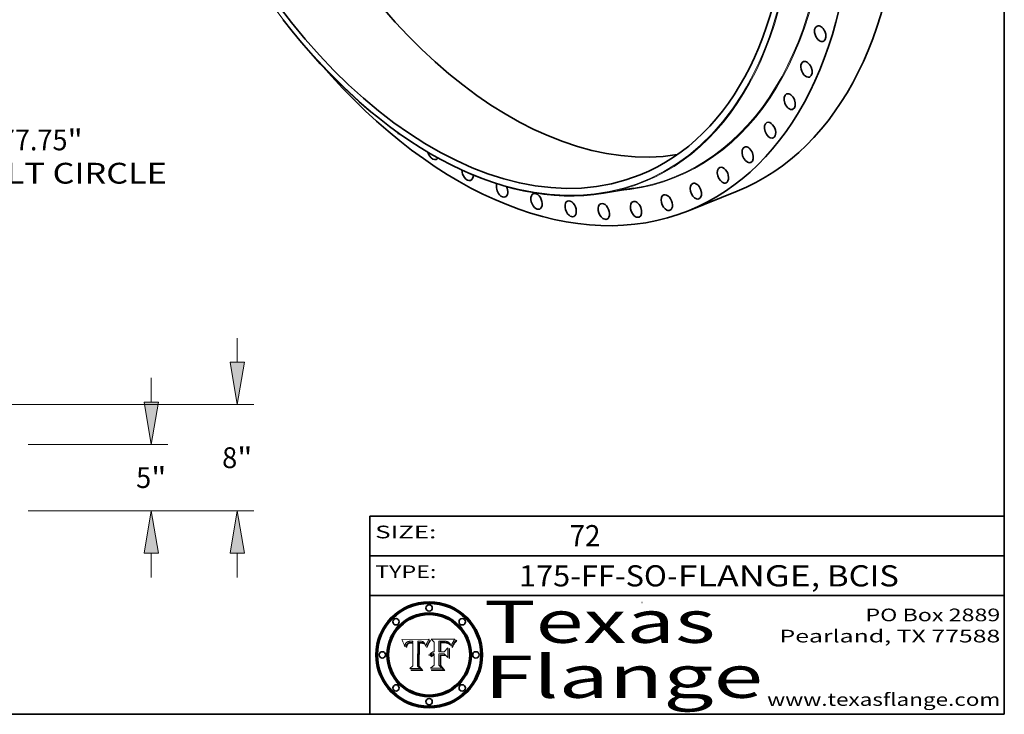
# Model space of a CAD drawing. Extents: x 0 to 10.8, y 0 to 8.2.
# Drawn here: x 6.1 to 10.8, y 0.2 to 3.5 of the extents above; entities that cross this region are included whole.
import ezdxf
from ezdxf.enums import TextEntityAlignment as Align

# ---------------------------------------------------------------- set-up
doc = ezdxf.new("R2010")
doc.units = 0
doc.header["$MEASUREMENT"] = 0
doc.layers.get('0').update_dxf_attribs({"lineweight": 13})
doc.layers.add('1', color=7, linetype='Continuous', lineweight=13)
doc.styles.get("Standard").update_dxf_attribs({"font": 'isocp.shx'})

# ---------------------------------------------------------------- blocks, each defined once
blk = doc.blocks.new('BLOCK1')
at = {"color": 7, "lineweight": 13, "ltscale": 0.03937}
for s, p, p2 in [('175-FF-SO', (8.454489, 0.854862), (9.154109, 0.854862)), ('FLANGE', (9.204845, 0.854862), (9.834863, 0.854862)), ('BCIS', (9.911689, 0.854862), (10.251377, 0.854862)), ('-', (9.155633, 0.854862), (9.203321, 0.854862)), (', ', (9.836387, 0.854862), (9.910165, 0.854862))]:
    blk.add_text(s, height=0.1, dxfattribs=at).set_placement(p, p2, align=Align.FIT)
blk = doc.blocks.new('BLOCK2')
at = {"color": 7, "lineweight": 13, "ltscale": 0.03937}
blk.add_text('72', height=0.1, dxfattribs=at).set_placement((8.694115, 1.044883), (8.840148, 1.044883), align=Align.FIT)
blk = doc.blocks.new('BLOCK3')
at = {"color": 7, "lineweight": 13, "ltscale": 0.03937}
for s, p, p2 in [('PO Box 2889', (10.093103, 0.689966), (10.730818, 0.689966)), ('Pearland, TX 77588', (9.686702, 0.589966), (10.730818, 0.589966)), ('www.texasflange.com', (9.628644, 0.289966), (10.730818, 0.289966))]:
    blk.add_text(s, height=0.06, dxfattribs=at).set_placement(p, p2, align=Align.FIT)
blk = doc.blocks.new('BLOCK4')
at = {"color": 7, "lineweight": 13, "ltscale": 0.03937}
for s, p, p2 in [('Texas', (8.289209, 0.587871), (9.383692, 0.587871)), ('Flange', (8.289209, 0.327871), (9.608945, 0.327871))]:
    blk.add_text(s, height=0.2, dxfattribs=at).set_placement(p, p2, align=Align.FIT)
blk = doc.blocks.new('BLOCK5')
at = {"color": 7, "lineweight": 5, "ltscale": 0.00324}
blk.add_line((8.029831, 0.605292), (7.900255, 0.604209), dxfattribs=at)
at = {"color": 7, "lineweight": 5, "ltscale": 0.000103}
blk.add_line((7.900255, 0.604209), (7.902151, 0.600546), dxfattribs=at)
at = {"color": 7, "lineweight": 5, "ltscale": 0.0001}
blk.add_line((7.902151, 0.600546), (7.903945, 0.596951), dxfattribs=at)
at = {"color": 7, "lineweight": 5, "ltscale": 9.8e-05}
blk.add_line((7.903945, 0.596951), (7.905638, 0.593424), dxfattribs=at)
at = {"color": 7, "lineweight": 5, "ltscale": 9.5e-05}
for p, q in [((7.905638, 0.593424), (7.907229, 0.589967)), ((7.913659, 0.573722), (7.915938, 0.570681))]:
    blk.add_line(p, q, dxfattribs=at)
at = {"color": 7, "lineweight": 5, "ltscale": 9.3e-05}
blk.add_line((7.907229, 0.589967), (7.908719, 0.58658), dxfattribs=at)
at = {"color": 7, "lineweight": 5, "ltscale": 9e-05}
blk.add_line((7.908719, 0.58658), (7.910106, 0.583262), dxfattribs=at)
at = {"color": 7, "lineweight": 5, "ltscale": 8.7e-05}
blk.add_line((7.910106, 0.583262), (7.911392, 0.580013), dxfattribs=at)
at = {"color": 7, "lineweight": 5, "ltscale": 8.5e-05}
blk.add_line((7.911392, 0.580013), (7.912577, 0.576833), dxfattribs=at)
at = {"color": 7, "lineweight": 5, "ltscale": 8.2e-05}
blk.add_line((7.912577, 0.576833), (7.913659, 0.573722), dxfattribs=at)
at = {"color": 7, "lineweight": 5, "ltscale": 6.6e-05}
blk.add_line((7.915938, 0.570681), (7.916123, 0.573306), dxfattribs=at)
at = {"color": 7, "lineweight": 5, "ltscale": 6.2e-05}
for p, q in [((7.916123, 0.573306), (7.916418, 0.575775)), ((7.921734, 0.569565), (7.921454, 0.567111)), ((8.011871, 0.576531), (8.012525, 0.574142))]:
    blk.add_line(p, q, dxfattribs=at)
at = {"color": 7, "lineweight": 5, "ltscale": 5.9e-05}
for p, q in [((7.916418, 0.575775), (7.916824, 0.578087)), ((8.011163, 0.578771), (8.011871, 0.576531))]:
    blk.add_line(p, q, dxfattribs=at)
at = {"color": 7, "lineweight": 5, "ltscale": 5.5e-05}
for p, q in [((7.916824, 0.578087), (7.917339, 0.580242)), ((7.922543, 0.574013), (7.922096, 0.571866)), ((7.951177, 0.595142), (7.953361, 0.594908)), ((7.988236, 0.595943), (7.990431, 0.595799))]:
    blk.add_line(p, q, dxfattribs=at)
at = {"color": 7, "lineweight": 5, "ltscale": 5.2e-05}
for p, q in [((7.917339, 0.580242), (7.917966, 0.58224)), ((7.923073, 0.576006), (7.922543, 0.574013)), ((7.990431, 0.595799), (7.992506, 0.595562)), ((8.014802, 0.574562), (8.015467, 0.576534))]:
    blk.add_line(p, q, dxfattribs=at)
at = {"color": 7, "lineweight": 5, "ltscale": 5e-05}
for p, q in [((7.917966, 0.58224), (7.918703, 0.584081)), ((7.938912, 0.589269), (7.936934, 0.588921)), ((7.94287, 0.595557), (7.944881, 0.595532)), ((8.008726, 0.584579), (8.009591, 0.582795))]:
    blk.add_line(p, q, dxfattribs=at)
at = {"color": 7, "lineweight": 5, "ltscale": 4.7e-05}
for p, q in [((7.918703, 0.584081), (7.919549, 0.585767)), ((7.936934, 0.588921), (7.935095, 0.588473)), ((7.994457, 0.595229), (7.996287, 0.5948)), ((8.007806, 0.586212), (8.008726, 0.584579)), ((8.01683, 0.580272), (8.017528, 0.582038))]:
    blk.add_line(p, q, dxfattribs=at)
at = {"color": 7, "lineweight": 5, "ltscale": 4.5e-05}
for p, q in [((7.919549, 0.585767), (7.920506, 0.587294)), ((7.92513, 0.573132), (7.925573, 0.574872)), ((7.935095, 0.588473), (7.933397, 0.587925)), ((7.937799, 0.586203), (7.939577, 0.586511)), ((7.996287, 0.5948), (7.997995, 0.594276))]:
    blk.add_line(p, q, dxfattribs=at)
at = {"color": 7, "lineweight": 5, "ltscale": 4.3e-05}
for p, q in [((7.920506, 0.587294), (7.921574, 0.588665)), ((7.92516, 0.581064), (7.924381, 0.579533)), ((7.997995, 0.594276), (7.99958, 0.593658)), ((8.018954, 0.58536), (8.019684, 0.586917))]:
    blk.add_line(p, q, dxfattribs=at)
at = {"color": 7, "lineweight": 5, "ltscale": 7e-05}
blk.add_line((7.921454, 0.567111), (7.924266, 0.567111), dxfattribs=at)
at = {"color": 7, "lineweight": 5, "ltscale": 4.2e-05}
for p, q in [((7.921574, 0.588665), (7.922751, 0.58988)), ((7.922751, 0.58988), (7.924063, 0.590958)), ((7.925573, 0.574872), (7.926092, 0.57648)), ((7.933397, 0.587925), (7.931839, 0.587279)), ((7.936151, 0.585809), (7.937799, 0.586203)), ((8.00581, 0.589025), (8.006836, 0.587694)), ((8.019684, 0.586917), (8.020426, 0.588405))]:
    blk.add_line(p, q, dxfattribs=at)
at = {"color": 7, "lineweight": 5, "ltscale": 5.8e-05}
for p, q in [((7.922096, 0.571866), (7.921734, 0.569565)), ((7.985918, 0.595991), (7.988236, 0.595943))]:
    blk.add_line(p, q, dxfattribs=at)
at = {"color": 7, "lineweight": 5, "ltscale": 4.8e-05}
for p, q in [((7.923684, 0.577847), (7.923073, 0.576006)), ((7.924766, 0.571259), (7.92513, 0.573132)), ((7.927152, 0.592775), (7.92893, 0.593513)), ((7.939577, 0.586511), (7.941484, 0.58673))]:
    blk.add_line(p, q, dxfattribs=at)
at = {"color": 7, "lineweight": 5, "ltscale": 4.6e-05}
for p, q in [((7.924381, 0.579533), (7.923684, 0.577847)), ((7.92553, 0.591923), (7.927152, 0.592775)), ((8.017528, 0.582038), (8.018235, 0.583734))]:
    blk.add_line(p, q, dxfattribs=at)
at = {"color": 7, "lineweight": 5, "ltscale": 4.4e-05}
for p, q in [((7.924063, 0.590958), (7.92553, 0.591923)), ((8.006836, 0.587694), (8.007806, 0.586212)), ((8.018235, 0.583734), (8.018954, 0.58536)), ((8.029019, 0.60375), (8.029831, 0.605292))]:
    blk.add_line(p, q, dxfattribs=at)
at = {"color": 7, "lineweight": 5, "ltscale": 5.4e-05}
for p, q in [((7.924266, 0.567111), (7.924478, 0.569252)), ((7.930864, 0.594138), (7.932953, 0.594648)), ((7.943519, 0.58686), (7.945682, 0.586905)), ((7.949034, 0.595323), (7.951177, 0.595142)), ((8.014147, 0.572519), (8.014802, 0.574562))]:
    blk.add_line(p, q, dxfattribs=at)
at = {"color": 7, "lineweight": 5, "ltscale": 5.1e-05}
for p, q in [((7.924478, 0.569252), (7.924766, 0.571259)), ((7.92893, 0.593513), (7.930864, 0.594138)), ((7.941484, 0.58673), (7.943519, 0.58686)), ((7.944881, 0.595532), (7.946936, 0.595454)), ((8.015467, 0.576534), (8.016143, 0.578438))]:
    blk.add_line(p, q, dxfattribs=at)
at = {"color": 7, "lineweight": 5, "ltscale": 4.1e-05}
for p, q in [((7.926023, 0.582444), (7.92516, 0.581064)), ((7.99958, 0.593658), (8.001043, 0.592944))]:
    blk.add_line(p, q, dxfattribs=at)
at = {"color": 7, "lineweight": 5, "ltscale": 3.9e-05}
for p, q in [((7.926968, 0.58367), (7.926023, 0.582444)), ((8.001043, 0.592944), (8.002384, 0.592136))]:
    blk.add_line(p, q, dxfattribs=at)
at = {"color": 7, "lineweight": 5, "ltscale": 7.7e-05}
blk.add_line((7.926092, 0.57648), (7.92736, 0.579297), dxfattribs=at)
at = {"color": 7, "lineweight": 5, "ltscale": 7.4e-05}
blk.add_line((7.929138, 0.585687), (7.926968, 0.58367), dxfattribs=at)
at = {"color": 7, "lineweight": 5, "ltscale": 6.9e-05}
for p, q in [((7.92736, 0.579297), (7.928935, 0.581582)), ((7.930843, 0.583356), (7.93324, 0.584759))]:
    blk.add_line(p, q, dxfattribs=at)
at = {"color": 7, "lineweight": 5, "ltscale": 6.5e-05}
blk.add_line((7.928935, 0.581582), (7.930843, 0.583356), dxfattribs=at)
at = {"color": 7, "lineweight": 5, "ltscale": 3.8e-05}
for p, q in [((7.930418, 0.586532), (7.929138, 0.585687)), ((7.93324, 0.584759), (7.93463, 0.585327)), ((8.002384, 0.592136), (8.003601, 0.591231)), ((8.003601, 0.591231), (8.004733, 0.590204))]:
    blk.add_line(p, q, dxfattribs=at)
at = {"color": 7, "lineweight": 5, "ltscale": 4e-05}
for p, q in [((7.931839, 0.587279), (7.930418, 0.586532)), ((7.93463, 0.585327), (7.936151, 0.585809)), ((8.004733, 0.590204), (8.00581, 0.589025)), ((8.020426, 0.588405), (8.021177, 0.589826))]:
    blk.add_line(p, q, dxfattribs=at)
at = {"color": 7, "lineweight": 5, "ltscale": 5.7e-05}
for p, q in [((7.932953, 0.594648), (7.9352, 0.595046)), ((7.943286, 0.589667), (7.941029, 0.589518)), ((8.012525, 0.574142), (8.014147, 0.572519))]:
    blk.add_line(p, q, dxfattribs=at)
at = {"color": 7, "lineweight": 5, "ltscale": 6e-05}
for p, q in [((7.9352, 0.595046), (7.9376, 0.595331)), ((7.945682, 0.589716), (7.943286, 0.589667))]:
    blk.add_line(p, q, dxfattribs=at)
at = {"color": 7, "lineweight": 5, "ltscale": 6.4e-05}
blk.add_line((7.9376, 0.595331), (7.940158, 0.5955), dxfattribs=at)
at = {"color": 7, "lineweight": 5, "ltscale": 5.3e-05}
for p, q in [((7.941029, 0.589518), (7.938912, 0.589269)), ((7.946936, 0.595454), (7.949034, 0.595323)), ((8.009591, 0.582795), (8.010404, 0.580859))]:
    blk.add_line(p, q, dxfattribs=at)
at = {"color": 7, "lineweight": 5, "ltscale": 6.8e-05}
blk.add_line((7.940158, 0.5955), (7.94287, 0.595557), dxfattribs=at)
at = {"color": 7, "lineweight": 5, "ltscale": 0.000162}
blk.add_line((7.952171, 0.589608), (7.945682, 0.589716), dxfattribs=at)
at = {"color": 7, "lineweight": 5, "ltscale": 0.000192}
blk.add_line((7.945682, 0.586905), (7.953361, 0.586796), dxfattribs=at)
at = {"color": 7, "lineweight": 5, "ltscale": 0.000136}
blk.add_line((7.953361, 0.594908), (7.952171, 0.589608), dxfattribs=at)
at = {"color": 7, "lineweight": 5, "ltscale": 0.00269}
blk.add_line((7.953361, 0.586796), (7.953361, 0.479178), dxfattribs=at)
at = {"color": 7, "lineweight": 5, "ltscale": 0.002931}
blk.add_line((7.974885, 0.478313), (7.976183, 0.595557), dxfattribs=at)
at = {"color": 7, "lineweight": 5, "ltscale": 4.9e-05}
for p, q in [((7.976183, 0.595557), (7.97813, 0.595713)), ((7.97813, 0.595713), (7.980077, 0.595835)), ((7.980077, 0.595835), (7.982024, 0.59592)), ((7.982024, 0.59592), (7.983971, 0.595973)), ((7.983971, 0.595973), (7.985918, 0.595991)), ((7.992506, 0.595562), (7.994457, 0.595229)), ((8.016143, 0.578438), (8.01683, 0.580272))]:
    blk.add_line(p, q, dxfattribs=at)
at = {"color": 7, "lineweight": 5, "ltscale": 5.6e-05}
blk.add_line((8.010404, 0.580859), (8.011163, 0.578771), dxfattribs=at)
at = {"color": 7, "lineweight": 5, "ltscale": 0.0004}
blk.add_line((8.021177, 0.589826), (8.029019, 0.60375), dxfattribs=at)
at = {"color": 7, "lineweight": 5, "ltscale": 0.000493}
blk.add_line((7.953361, 0.479178), (7.93822, 0.466523), dxfattribs=at)
at = {"color": 7, "lineweight": 5, "ltscale": 0.001236}
blk.add_line((7.93822, 0.466523), (7.987647, 0.466523), dxfattribs=at)
at = {"color": 7, "lineweight": 5, "ltscale": 0.000434}
blk.add_line((7.987647, 0.466523), (7.974885, 0.478313), dxfattribs=at)
blk = doc.blocks.new('BLOCK6')
at = {"color": 7, "lineweight": 5, "ltscale": 0.000505}
blk.add_line((8.03978, 0.605292), (8.054382, 0.591339), dxfattribs=at)
at = {"color": 7, "lineweight": 5, "ltscale": 0.002807}
blk.add_line((8.152051, 0.605292), (8.03978, 0.605292), dxfattribs=at)
at = {"color": 7, "lineweight": 5, "ltscale": 0.001141}
blk.add_line((8.054382, 0.591339), (8.054382, 0.545696), dxfattribs=at)
at = {"color": 7, "lineweight": 5, "ltscale": 0.001265}
blk.add_line((8.076014, 0.545696), (8.076014, 0.596315), dxfattribs=at)
at = {"color": 7, "lineweight": 5, "ltscale": 0.0001}
blk.add_line((8.076014, 0.596315), (8.080016, 0.596207), dxfattribs=at)
at = {"color": 7, "lineweight": 5, "ltscale": 0.000262}
blk.add_line((8.080016, 0.596207), (8.090507, 0.596099), dxfattribs=at)
at = {"color": 7, "lineweight": 5, "ltscale": 7.8e-05}
for p, q in [((8.085749, 0.590474), (8.082612, 0.590366)), ((8.117954, 0.587933), (8.115029, 0.588965))]:
    blk.add_line(p, q, dxfattribs=at)
at = {"color": 7, "lineweight": 5, "ltscale": 0.001117}
blk.add_line((8.082612, 0.590366), (8.082612, 0.545696), dxfattribs=at)
at = {"color": 7, "lineweight": 5, "ltscale": 6.7e-05}
for p, q in [((8.085316, 0.587445), (8.087994, 0.58764)), ((8.120915, 0.584246), (8.123219, 0.582873)), ((8.036938, 0.537626), (8.03538, 0.535451)), ((8.043013, 0.542615), (8.040755, 0.541208))]:
    blk.add_line(p, q, dxfattribs=at)
at = {"color": 7, "lineweight": 5, "ltscale": 0.001044}
blk.add_line((8.085316, 0.545696), (8.085316, 0.587445), dxfattribs=at)
at = {"color": 7, "lineweight": 5, "ltscale": 6.8e-05}
for p, q in [((8.088465, 0.590591), (8.085749, 0.590474)), ((8.122807, 0.58518), (8.120546, 0.586671))]:
    blk.add_line(p, q, dxfattribs=at)
at = {"color": 7, "lineweight": 5, "ltscale": 6.3e-05}
for p, q in [((8.087994, 0.58764), (8.090491, 0.587792)), ((8.09689, 0.587987), (8.099417, 0.587969)), ((8.126338, 0.581511), (8.124737, 0.583461)), ((8.127607, 0.579333), (8.126338, 0.581511))]:
    blk.add_line(p, q, dxfattribs=at)
at = {"color": 7, "lineweight": 5, "ltscale": 7e-05}
for p, q in [((8.091251, 0.590682), (8.088465, 0.590591)), ((8.130044, 0.580736), (8.131463, 0.578313))]:
    blk.add_line(p, q, dxfattribs=at)
at = {"color": 7, "lineweight": 5, "ltscale": 5.8e-05}
for p, q in [((8.090491, 0.587792), (8.092805, 0.5879)), ((8.110827, 0.595125), (8.113085, 0.594648)), ((8.134311, 0.572844), (8.135177, 0.575007))]:
    blk.add_line(p, q, dxfattribs=at)
at = {"color": 7, "lineweight": 5, "ltscale": 0.000154}
blk.add_line((8.090507, 0.596099), (8.096672, 0.596207), dxfattribs=at)
at = {"color": 7, "lineweight": 5, "ltscale": 7.1e-05}
for p, q in [((8.094107, 0.590747), (8.091251, 0.590682)), ((8.102909, 0.596033), (8.10574, 0.595817)), ((8.113329, 0.586844), (8.116087, 0.586202)), ((8.140617, 0.587735), (8.14189, 0.590261))]:
    blk.add_line(p, q, dxfattribs=at)
at = {"color": 7, "lineweight": 5, "ltscale": 5.3e-05}
for p, q in [((8.092805, 0.5879), (8.094938, 0.587964)), ((8.104068, 0.587826), (8.106191, 0.5877)), ((8.124398, 0.58835), (8.125804, 0.586758)), ((8.136889, 0.57926), (8.137697, 0.581201))]:
    blk.add_line(p, q, dxfattribs=at)
at = {"color": 7, "lineweight": 5, "ltscale": 7.3e-05}
blk.add_line((8.097032, 0.590786), (8.094107, 0.590747), dxfattribs=at)
at = {"color": 7, "lineweight": 5, "ltscale": 4.9e-05}
for p, q in [((8.094938, 0.587964), (8.09689, 0.587987)), ((8.122994, 0.589734), (8.124398, 0.58835)), ((8.137697, 0.581201), (8.138474, 0.583019)), ((8.148372, 0.600311), (8.149522, 0.601895)), ((8.038381, 0.532799), (8.04004, 0.533868)), ((8.047222, 0.536498), (8.049152, 0.536744)), ((8.052347, 0.531458), (8.050394, 0.531249))]:
    blk.add_line(p, q, dxfattribs=at)
at = {"color": 7, "lineweight": 5, "ltscale": 8e-05}
for p, q in [((8.096672, 0.596207), (8.099887, 0.596163)), ((8.054382, 0.545696), (8.051189, 0.545309))]:
    blk.add_line(p, q, dxfattribs=at)
at = {"color": 7, "lineweight": 5, "ltscale": 7.5e-05}
for p, q in [((8.100026, 0.590798), (8.097032, 0.590786)), ((8.131463, 0.578313), (8.132887, 0.575682))]:
    blk.add_line(p, q, dxfattribs=at)
at = {"color": 7, "lineweight": 5, "ltscale": 6e-05}
blk.add_line((8.099417, 0.587969), (8.101811, 0.587915), dxfattribs=at)
at = {"color": 7, "lineweight": 5, "ltscale": 7.6e-05}
for p, q in [((8.099887, 0.596163), (8.102909, 0.596033)), ((8.051189, 0.545309), (8.048231, 0.544665))]:
    blk.add_line(p, q, dxfattribs=at)
at = {"color": 7, "lineweight": 5, "ltscale": 0.000106}
blk.add_line((8.104273, 0.590684), (8.100026, 0.590798), dxfattribs=at)
at = {"color": 7, "lineweight": 5, "ltscale": 0.000629}
blk.add_line((8.118953, 0.563975), (8.101647, 0.545696), dxfattribs=at)
at = {"color": 7, "lineweight": 5, "ltscale": 5.6e-05}
for p, q in [((8.101811, 0.587915), (8.104068, 0.587826)), ((8.136049, 0.577196), (8.136889, 0.57926))]:
    blk.add_line(p, q, dxfattribs=at)
at = {"color": 7, "lineweight": 5, "ltscale": 9.8e-05}
blk.add_line((8.108189, 0.59034), (8.104273, 0.590684), dxfattribs=at)
at = {"color": 7, "lineweight": 5, "ltscale": 6.6e-05}
for p, q in [((8.10574, 0.595817), (8.108379, 0.595514)), ((8.118538, 0.585356), (8.120915, 0.584246)), ((8.128628, 0.582951), (8.130044, 0.580736)), ((8.03873, 0.539544), (8.036938, 0.537626)), ((8.040755, 0.541208), (8.03873, 0.539544))]:
    blk.add_line(p, q, dxfattribs=at)
at = {"color": 7, "lineweight": 5, "ltscale": 5e-05}
for p, q in [((8.106191, 0.5877), (8.108179, 0.58754)), ((8.11515, 0.594086), (8.117024, 0.593438)), ((8.049152, 0.536744), (8.051138, 0.536826))]:
    blk.add_line(p, q, dxfattribs=at)
at = {"color": 7, "lineweight": 5, "ltscale": 4.7e-05}
for p, q in [((8.108179, 0.58754), (8.110031, 0.587343)), ((8.032967, 0.530337), (8.033725, 0.528606))]:
    blk.add_line(p, q, dxfattribs=at)
at = {"color": 7, "lineweight": 5, "ltscale": 9.1e-05}
blk.add_line((8.111775, 0.589767), (8.108189, 0.59034), dxfattribs=at)
at = {"color": 7, "lineweight": 5, "ltscale": 6.2e-05}
blk.add_line((8.108379, 0.595514), (8.110827, 0.595125), dxfattribs=at)
at = {"color": 7, "lineweight": 5, "ltscale": 4.3e-05}
for p, q in [((8.110031, 0.587343), (8.111747, 0.587112)), ((8.118707, 0.592701), (8.120198, 0.591881)), ((8.120198, 0.591881), (8.121594, 0.59091)), ((8.13922, 0.584714), (8.139935, 0.586286))]:
    blk.add_line(p, q, dxfattribs=at)
at = {"color": 7, "lineweight": 5, "ltscale": 4e-05}
for p, q in [((8.111747, 0.587112), (8.113329, 0.586844)), ((8.139935, 0.586286), (8.140617, 0.587735)), ((8.045129, 0.526349), (8.046567, 0.527039)), ((8.046567, 0.527039), (8.048048, 0.527603)), ((8.048048, 0.527603), (8.049571, 0.528042)), ((8.049571, 0.528042), (8.051134, 0.528356)), ((8.051134, 0.528356), (8.052737, 0.528543)), ((8.052773, 0.536748), (8.054382, 0.53661))]:
    blk.add_line(p, q, dxfattribs=at)
at = {"color": 7, "lineweight": 5, "ltscale": 8.4e-05}
blk.add_line((8.115029, 0.588965), (8.111775, 0.589767), dxfattribs=at)
at = {"color": 7, "lineweight": 5, "ltscale": 5.4e-05}
for p, q in [((8.113085, 0.594648), (8.11515, 0.594086)), ((8.150747, 0.603555), (8.152051, 0.605292)), ((8.033725, 0.528606), (8.035222, 0.530168))]:
    blk.add_line(p, q, dxfattribs=at)
at = {"color": 7, "lineweight": 5, "ltscale": 6.5e-05}
for p, q in [((8.116087, 0.586202), (8.118538, 0.585356)), ((8.124737, 0.583461), (8.122807, 0.58518))]:
    blk.add_line(p, q, dxfattribs=at)
at = {"color": 7, "lineweight": 5, "ltscale": 4.6e-05}
for p, q in [((8.117024, 0.593438), (8.118707, 0.592701)), ((8.121594, 0.59091), (8.122994, 0.589734)), ((8.138474, 0.583019), (8.13922, 0.584714)), ((8.1473, 0.598802), (8.148372, 0.600311)), ((8.039021, 0.52592), (8.037725, 0.524604)), ((8.048522, 0.530904), (8.046733, 0.53042))]:
    blk.add_line(p, q, dxfattribs=at)
at = {"color": 7, "lineweight": 5, "ltscale": 7.2e-05}
for p, q in [((8.120546, 0.586671), (8.117954, 0.587933)), ((8.125449, 0.581235), (8.127607, 0.579333)), ((8.034058, 0.533022), (8.032967, 0.530337)), ((8.048231, 0.544665), (8.045504, 0.543768))]:
    blk.add_line(p, q, dxfattribs=at)
at = {"color": 7, "lineweight": 5, "ltscale": 0.001133}
blk.add_line((8.118953, 0.518655), (8.118953, 0.563975), dxfattribs=at)
at = {"color": 7, "lineweight": 5, "ltscale": 6.9e-05}
for p, q in [((8.123219, 0.582873), (8.125449, 0.581235)), ((8.143089, 0.592394), (8.144543, 0.594729)), ((8.03538, 0.535451), (8.034058, 0.533022)), ((8.045504, 0.543768), (8.043013, 0.542615))]:
    blk.add_line(p, q, dxfattribs=at)
at = {"color": 7, "lineweight": 5, "ltscale": 5.7e-05}
blk.add_line((8.125804, 0.586758), (8.127215, 0.584958), dxfattribs=at)
at = {"color": 7, "lineweight": 5, "ltscale": 6.1e-05}
for p, q in [((8.127215, 0.584958), (8.128628, 0.582951)), ((8.14189, 0.590261), (8.143089, 0.592394))]:
    blk.add_line(p, q, dxfattribs=at)
at = {"color": 7, "lineweight": 5, "ltscale": 7.9e-05}
blk.add_line((8.132887, 0.575682), (8.134311, 0.572844), dxfattribs=at)
at = {"color": 7, "lineweight": 5, "ltscale": 5.9e-05}
blk.add_line((8.135177, 0.575007), (8.136049, 0.577196), dxfattribs=at)
at = {"color": 7, "lineweight": 5, "ltscale": 3.8e-05}
blk.add_line((8.144543, 0.594729), (8.145386, 0.596012), dxfattribs=at)
at = {"color": 7, "lineweight": 5, "ltscale": 4.1e-05}
for p, q in [((8.145386, 0.596012), (8.146304, 0.597369)), ((8.042372, 0.524592), (8.04373, 0.525533)), ((8.04373, 0.525533), (8.045129, 0.526349)), ((8.051138, 0.536826), (8.052773, 0.536748)), ((8.052737, 0.528543), (8.054382, 0.528606))]:
    blk.add_line(p, q, dxfattribs=at)
at = {"color": 7, "lineweight": 5, "ltscale": 4.4e-05}
for p, q in [((8.146304, 0.597369), (8.1473, 0.598802)), ((8.03978, 0.522333), (8.041057, 0.523526))]:
    blk.add_line(p, q, dxfattribs=at)
at = {"color": 7, "lineweight": 5, "ltscale": 5.2e-05}
for p, q in [((8.149522, 0.601895), (8.150747, 0.603555)), ((8.035222, 0.530168), (8.036774, 0.531566))]:
    blk.add_line(p, q, dxfattribs=at)
at = {"color": 7, "lineweight": 5, "ltscale": 5.1e-05}
for p, q in [((8.036774, 0.531566), (8.038381, 0.532799)), ((8.054382, 0.531527), (8.052347, 0.531458))]:
    blk.add_line(p, q, dxfattribs=at)
at = {"color": 7, "lineweight": 5, "ltscale": 7.7e-05}
blk.add_line((8.037725, 0.524604), (8.03978, 0.522333), dxfattribs=at)
at = {"color": 7, "lineweight": 5, "ltscale": 4.5e-05}
for p, q in [((8.0404, 0.527097), (8.039021, 0.52592)), ((8.041859, 0.528135), (8.0404, 0.527097)), ((8.043403, 0.529035), (8.041859, 0.528135)), ((8.045027, 0.529796), (8.043403, 0.529035)), ((8.046733, 0.53042), (8.045027, 0.529796))]:
    blk.add_line(p, q, dxfattribs=at)
at = {"color": 7, "lineweight": 5, "ltscale": 4.8e-05}
for p, q in [((8.04004, 0.533868), (8.041754, 0.534771)), ((8.041754, 0.534771), (8.043522, 0.535512)), ((8.043522, 0.535512), (8.045345, 0.536087)), ((8.045345, 0.536087), (8.047222, 0.536498)), ((8.050394, 0.531249), (8.048522, 0.530904))]:
    blk.add_line(p, q, dxfattribs=at)
at = {"color": 7, "lineweight": 5, "ltscale": 4.2e-05}
blk.add_line((8.041057, 0.523526), (8.042372, 0.524592), dxfattribs=at)
at = {"color": 7, "lineweight": 5, "ltscale": 0.000127}
blk.add_line((8.054382, 0.53661), (8.054382, 0.531527), dxfattribs=at)
at = {"color": 7, "lineweight": 5, "ltscale": 0.001163}
blk.add_line((8.054382, 0.528606), (8.054382, 0.482097), dxfattribs=at)
at = {"color": 7, "lineweight": 5, "ltscale": 0.000165}
blk.add_line((8.082612, 0.545696), (8.076014, 0.545696), dxfattribs=at)
at = {"color": 7, "lineweight": 5, "ltscale": 0.001363}
blk.add_line((8.076014, 0.482097), (8.076014, 0.53661), dxfattribs=at)
at = {"color": 7, "lineweight": 5, "ltscale": 0.000619}
blk.add_line((8.076014, 0.53661), (8.100782, 0.53661), dxfattribs=at)
at = {"color": 7, "lineweight": 5, "ltscale": 0.000408}
blk.add_line((8.101647, 0.545696), (8.085316, 0.545696), dxfattribs=at)
at = {"color": 7, "lineweight": 5, "ltscale": 0.000639}
blk.add_line((8.100782, 0.53661), (8.118953, 0.518655), dxfattribs=at)
at = {"color": 7, "lineweight": 5, "ltscale": 0.000564}
blk.add_line((8.054382, 0.482097), (8.036753, 0.468038), dxfattribs=at)
at = {"color": 7, "lineweight": 5, "ltscale": 0.001328}
blk.add_line((8.036753, 0.468038), (8.089859, 0.468038), dxfattribs=at)
at = {"color": 7, "lineweight": 5, "ltscale": 0.000493}
blk.add_line((8.089859, 0.468038), (8.076014, 0.482097), dxfattribs=at)
blk = doc.blocks.new('BLOCK10')
at = {"color": 172, "lineweight": 13, "ltscale": 0.03937}
for s, p, p2 in [('77.75', (39.132856, -36.356393), (44.230707, -36.356393)), ('"', (44.230707, -36.356393), (45.380485, -36.356393)), ('BOLT CIRCLE', (35.972028, -38.864989), (51.714194, -38.864989))]:
    blk.add_text(s, height=1.567872, dxfattribs=at).set_placement(p, p2, align=Align.FIT)
blk = doc.blocks.new('BLOCK17')
at = {"color": 172, "lineweight": 13, "ltscale": 0.03937}
for p, q in [((50.541733, 8.185872), (50.541733, 10.017191)), ((41.254296, 5), (51.796029, 5)), ((41.254296, 0), (51.796029, 0)), ((50.541733, -5.017191), (50.541733, -3.185872))]:
    blk.add_line(p, q, dxfattribs=at)
for points in [[(50.010756, 8.185872), (50.541733, 5), (51.07271, 8.185872)], [(51.07271, -3.185872), (50.541733, 0), (50.010756, -3.185872)]]:
    blk.add_lwpolyline(points, close=True, dxfattribs=at)
for points in [[(50.010756, 8.185872), (50.541733, 5), (50.010756, 8.185872), (51.07271, 8.185872)], [(51.07271, -3.185872), (50.541733, 0), (51.07271, -3.185872), (50.010756, -3.185872)]]:
    blk.add_solid(points, dxfattribs=at)
for s, p, p2 in [('5', (49.400414, 1.716064), (50.533274, 1.716064)), ('"', (50.533269, 1.716064), (51.683047, 1.716064))]:
    blk.add_text(s, height=1.567872, dxfattribs=at).set_placement(p, p2, align=Align.FIT)
blk = doc.blocks.new('BLOCK18')
at = {"color": 172, "lineweight": 13, "ltscale": 0.03937}
for p, q in [((57.022027, 11.185872), (57.022027, 13.017191)), ((37.92497, 8), (58.276324, 8)), ((41.254296, 0), (58.276324, 0)), ((57.022027, -5.017191), (57.022027, -3.185872))]:
    blk.add_line(p, q, dxfattribs=at)
for points in [[(56.49105, 11.185872), (57.022027, 8), (57.553004, 11.185872)], [(57.553004, -3.185872), (57.022027, 0), (56.49105, -3.185872)]]:
    blk.add_lwpolyline(points, close=True, dxfattribs=at)
for points in [[(56.49105, 11.185872), (57.022027, 8), (56.49105, 11.185872), (57.553004, 11.185872)], [(57.553004, -3.185872), (57.022027, 0), (57.553004, -3.185872), (56.49105, -3.185872)]]:
    blk.add_solid(points, dxfattribs=at)
for s, p, p2 in [('8', (55.880708, 3.216064), (57.013569, 3.216064)), ('"', (57.013564, 3.216064), (58.163342, 3.216064))]:
    blk.add_text(s, height=1.567872, dxfattribs=at).set_placement(p, p2, align=Align.FIT)

msp = doc.modelspace()

# ---------------------------------------------------------------- linework, layer by layer
at = {"color": 7, "lineweight": 35, "ltscale": 0.003605}
msp.add_line((8.8548, 2.7144), (8.9971, 2.7376), dxfattribs=at)
at = {"color": 7, "lineweight": 35, "ltscale": 0.006178}
msp.add_line((9.2571, 2.6316), (9.4863, 2.724), dxfattribs=at)
at = {"color": 7, "lineweight": 13, "ltscale": 0.03937}
for points in [[(8.0298, 0.6053), (8.029, 0.6038), (8.0212, 0.5898), (8.0204, 0.5884), (8.0197, 0.5869), (8.019, 0.5854), (8.0182, 0.5837), (8.0175, 0.582), (8.0168, 0.5803), (8.0161, 0.5784), (8.0155, 0.5765), (8.0148, 0.5746), (8.0141, 0.5725), (8.0125, 0.5741), (8.0119, 0.5765), (8.0112, 0.5788), (8.0104, 0.5809), (8.0096, 0.5828), (8.0087, 0.5846), (8.0078, 0.5862), (8.0068, 0.5877), (8.0058, 0.589), (8.0047, 0.5902), (8.0036, 0.5912), (8.0024, 0.5921), (8.001, 0.5929), (7.9996, 0.5937), (7.998, 0.5943), (7.9963, 0.5948), (7.9945, 0.5952), (7.9925, 0.5956), (7.9904, 0.5958), (7.9882, 0.5959), (7.9859, 0.596), (7.984, 0.596), (7.982, 0.5959), (7.9801, 0.5958), (7.9781, 0.5957), (7.9762, 0.5956), (7.9749, 0.4783), (7.9876, 0.4665), (7.9382, 0.4665), (7.9534, 0.4792), (7.9534, 0.5868), (7.9457, 0.5869), (7.9435, 0.5869), (7.9415, 0.5867), (7.9396, 0.5865), (7.9378, 0.5862), (7.9362, 0.5858), (7.9346, 0.5853), (7.9332, 0.5848), (7.9308, 0.5834), (7.9289, 0.5816), (7.9274, 0.5793), (7.9261, 0.5765), (7.9256, 0.5749), (7.9251, 0.5731), (7.9248, 0.5713), (7.9245, 0.5693), (7.9243, 0.5671), (7.9215, 0.5671), (7.9217, 0.5696), (7.9221, 0.5719), (7.9225, 0.574), (7.9231, 0.576), (7.9237, 0.5778), (7.9244, 0.5795), (7.9252, 0.5811), (7.926, 0.5824), (7.927, 0.5837), (7.9291, 0.5857), (7.9304, 0.5865), (7.9318, 0.5873), (7.9334, 0.5879), (7.9351, 0.5885), (7.9369, 0.5889), (7.9389, 0.5893), (7.941, 0.5895), (7.9433, 0.5897), (7.9457, 0.5897), (7.9522, 0.5896), (7.9534, 0.5949), (7.9512, 0.5951), (7.949, 0.5953), (7.9469, 0.5955), (7.9449, 0.5955), (7.9429, 0.5956), (7.9402, 0.5955), (7.9376, 0.5953), (7.9352, 0.595), (7.933, 0.5946), (7.9309, 0.5941), (7.9289, 0.5935), (7.9272, 0.5928), (7.9255, 0.5919), (7.9241, 0.591), (7.9228, 0.5899), (7.9216, 0.5887), (7.9205, 0.5873), (7.9195, 0.5858), (7.9187, 0.5841), (7.918, 0.5822), (7.9173, 0.5802), (7.9168, 0.5781), (7.9164, 0.5758), (7.9161, 0.5733), (7.9159, 0.5707), (7.9137, 0.5737), (7.9126, 0.5768), (7.9114, 0.58), (7.9101, 0.5833), (7.9087, 0.5866), (7.9072, 0.59), (7.9056, 0.5934), (7.9039, 0.597), (7.9022, 0.6005), (7.9003, 0.6042)], [(8.0078, 0.5816), (8.0061, 0.5826), (8.0043, 0.5836), (8.0025, 0.5844), (8.0007, 0.5851), (7.9987, 0.5857), (7.9968, 0.5861), (7.9947, 0.5865), (7.9926, 0.5868), (7.9905, 0.587), (7.9883, 0.587), (7.9868, 0.587), (7.9852, 0.5869), (7.9836, 0.5868), (7.9835, 0.478), (8.0007, 0.4577), (7.9455, 0.4577), (7.943, 0.4606), (7.9948, 0.4606), (7.9803, 0.4771), (7.9803, 0.5898), (7.9861, 0.5899), (7.9882, 0.5899), (7.9901, 0.5899), (7.9919, 0.5898), (7.9935, 0.5897), (7.9951, 0.5895), (7.9978, 0.5891), (8.0001, 0.5886), (8.0019, 0.5879), (8.0035, 0.587), (8.0049, 0.5858), (8.0062, 0.5843), (8.0073, 0.5826)], [(8.0366, 0.5985), (8.0351, 0.5964), (8.0336, 0.5942), (8.0321, 0.5916), (8.0306, 0.5889), (8.029, 0.5858), (8.0274, 0.5825), (8.0258, 0.579), (8.0242, 0.5752), (8.0226, 0.5712), (8.021, 0.5669), (8.0181, 0.5679), (8.0201, 0.5732), (8.0217, 0.5773), (8.0232, 0.581), (8.0248, 0.5846), (8.0263, 0.5878), (8.0279, 0.5908), (8.0294, 0.5935), (8.0309, 0.5959), (8.0324, 0.5981), (8.0339, 0.6)], [(8.0398, 0.6053), (8.1521, 0.6053), (8.1507, 0.6036), (8.1495, 0.6019), (8.1484, 0.6003), (8.1473, 0.5988), (8.1463, 0.5974), (8.1454, 0.596), (8.1445, 0.5947), (8.1431, 0.5924), (8.1419, 0.5903), (8.1406, 0.5877), (8.1399, 0.5863), (8.1392, 0.5847), (8.1385, 0.583), (8.1377, 0.5812), (8.1369, 0.5793), (8.136, 0.5772), (8.1352, 0.575), (8.1343, 0.5728), (8.1329, 0.5757), (8.1315, 0.5783), (8.13, 0.5807), (8.1286, 0.583), (8.1272, 0.585), (8.1258, 0.5868), (8.1244, 0.5884), (8.123, 0.5897), (8.1216, 0.5909), (8.1202, 0.5919), (8.1187, 0.5927), (8.117, 0.5934), (8.1151, 0.5941), (8.1131, 0.5946), (8.1108, 0.5951), (8.1084, 0.5955), (8.1057, 0.5958), (8.1029, 0.596), (8.0999, 0.5962), (8.0967, 0.5962), (8.0905, 0.5961), (8.08, 0.5962), (8.076, 0.5963), (8.076, 0.5457), (8.0826, 0.5457), (8.0826, 0.5904), (8.0857, 0.5905), (8.0885, 0.5906), (8.0913, 0.5907), (8.0941, 0.5907), (8.097, 0.5908), (8.1, 0.5908), (8.1043, 0.5907), (8.1082, 0.5903), (8.1118, 0.5898), (8.115, 0.589), (8.118, 0.5879), (8.1205, 0.5867), (8.1228, 0.5852), (8.1247, 0.5835), (8.1263, 0.5815), (8.1276, 0.5793), (8.1254, 0.5812), (8.1232, 0.5829), (8.1209, 0.5842), (8.1185, 0.5854), (8.1161, 0.5862), (8.1133, 0.5868), (8.1117, 0.5871), (8.11, 0.5873), (8.1082, 0.5875), (8.1062, 0.5877), (8.1041, 0.5878), (8.1018, 0.5879), (8.0994, 0.588), (8.0969, 0.588), (8.0949, 0.588), (8.0928, 0.5879), (8.0905, 0.5878), (8.088, 0.5876), (8.0853, 0.5874), (8.0853, 0.5457), (8.1016, 0.5457), (8.119, 0.564), (8.119, 0.5187), (8.1008, 0.5366), (8.076, 0.5366), (8.076, 0.4821), (8.0899, 0.468), (8.0368, 0.468), (8.0544, 0.4821), (8.0544, 0.5286), (8.0527, 0.5285), (8.0511, 0.5284), (8.0496, 0.528), (8.048, 0.5276), (8.0466, 0.527), (8.0451, 0.5263), (8.0437, 0.5255), (8.0424, 0.5246), (8.0411, 0.5235), (8.0398, 0.5223), (8.0377, 0.5246), (8.039, 0.5259), (8.0404, 0.5271), (8.0419, 0.5281), (8.0434, 0.529), (8.045, 0.5298), (8.0467, 0.5304), (8.0485, 0.5309), (8.0504, 0.5312), (8.0523, 0.5315), (8.0544, 0.5315), (8.0544, 0.5366), (8.0528, 0.5367), (8.0511, 0.5368), (8.0492, 0.5367), (8.0472, 0.5365), (8.0453, 0.5361), (8.0435, 0.5355), (8.0418, 0.5348), (8.04, 0.5339), (8.0384, 0.5328), (8.0368, 0.5316), (8.0352, 0.5302), (8.0337, 0.5286), (8.033, 0.5303), (8.0341, 0.533), (8.0354, 0.5355), (8.0369, 0.5376), (8.0387, 0.5395), (8.0408, 0.5412), (8.043, 0.5426), (8.0455, 0.5438), (8.0482, 0.5447), (8.0512, 0.5453), (8.0544, 0.5457), (8.0544, 0.5913)], [(8.1268, 0.5602), (8.1268, 0.5135), (8.124, 0.5151), (8.124, 0.5618)], [(8.1603, 0.5987), (8.1573, 0.5951), (8.1545, 0.5916), (8.152, 0.5881), (8.1497, 0.5847), (8.1477, 0.5814), (8.1458, 0.5781), (8.1442, 0.5749), (8.1429, 0.5717), (8.1417, 0.5686), (8.1408, 0.5656), (8.1385, 0.5671), (8.1395, 0.5705), (8.1406, 0.5739), (8.142, 0.5773), (8.1437, 0.5806), (8.1455, 0.584), (8.1476, 0.5873), (8.15, 0.5906), (8.1525, 0.5939), (8.1553, 0.5972), (8.1583, 0.6005)], [(8.1075, 0.5275), (8.0853, 0.5275), (8.0853, 0.4812), (8.1044, 0.4577), (8.0417, 0.4577), (8.039, 0.4606), (8.0983, 0.4606), (8.0826, 0.4799), (8.0826, 0.5304), (8.1044, 0.5304)]]:
    msp.add_lwpolyline(points, close=True, dxfattribs=at)
at = {"color": 7, "lineweight": 70, "ltscale": 0.03937}
for radius in [0.2475, 0.195]:
    msp.add_circle((8.0298, 0.5312), radius, dxfattribs=at)
at = {"color": 7, "lineweight": 35, "ltscale": 0.03937}
for centre in [(8.0298, 0.7525), (7.8733, 0.6877), (8.1862, 0.6877), (7.8085, 0.5312), (8.251, 0.5312), (7.8733, 0.3748), (8.1862, 0.3748), (8.0298, 0.31)]:
    msp.add_circle(centre, 0.015, dxfattribs=at)
at = {"color": 7, "lineweight": 13, "ltscale": 0.03937}
for centre, major_axis, start_param, end_param in [((8.1802, 4.9048), (0.8612, -2.1349), 5.140017, 11.423202), ((8.3177, 4.9603), (0.876, -2.1715), 6.092693, 9.615271), ((8.3154, 4.9594), (0.8746, -2.1681), 6.144652, 9.563309), ((8.1824, 4.9057), (0.8626, -2.1383), 6.144654, 9.563309)]:
    msp.add_ellipse(centre, major_axis=major_axis, ratio=0.616564, start_param=start_param, end_param=end_param, dxfattribs=at)
at = {"color": 7, "lineweight": 35, "ltscale": 0.03937}
for centre, major_axis, ratio, start_param, end_param in [((8.5468, 5.0527), (0.8484, -2.1031), 0.616564, 3.283457, 6.141321), ((8.1802, 4.9048), (0.8484, -2.1031), 0.616564, 3.141619, 6.283211), ((8.5468, 5.0527), (0.9394, -2.3287), 0.616564, 0.000026, 1.998424), ((8.3177, 4.9603), (0.9394, -2.3287), 0.616564, 0.000026, 1.998424), ((8.1802, 4.9048), (0.8484, -2.1031), 0.616564, 0.000026, 1.998424), ((8.1832, 4.9095), (0.8615, -2.1423), 0.617072, 5.141343, 6.145256), ((9.8793, 3.4688), (0.0147, -0.0364), 0.616564, 3.141603, 6.283195), ((9.8793, 3.4688), (0.0147, -0.0364), 0.616564, 0.133104, 3.141603), ((9.8793, 3.4688), (0.0147, -0.0364), 0.616564, 0.00001, 0.133104), ((8.3177, 4.9603), (0.9394, -2.3287), 0.616564, 5.21732, 6.283211), ((9.8145, 3.3002), (0.0147, -0.0364), 0.616564, 3.141553, 6.283146), ((9.8145, 3.3002), (0.0147, -0.0364), 0.616564, 0.034929, 3.141553), ((9.8145, 3.3002), (0.0147, -0.0364), 0.616564, 6.283146, 6.318114), ((9.7352, 3.1476), (0.0147, -0.0364), 0.616564, 3.1416, 6.219939), ((9.7352, 3.1476), (0.0147, -0.0364), 0.616564, 0.000008, 3.1416), ((9.7352, 3.1476), (0.0147, -0.0364), 0.616564, 6.219939, 6.283193), ((9.6423, 3.0125), (0.0147, -0.0364), 0.616564, 3.141633, 6.121765), ((9.6423, 3.0125), (0.0147, -0.0364), 0.616564, 0.00004, 3.141633), ((7.8888, 3.0299), (0.0147, -0.0364), 0.616564, 5.143301, 5.884799), ((9.5367, 2.8962), (0.0147, -0.0364), 0.616564, 6.283155, 9.424747), ((9.6423, 3.0125), (0.0147, -0.0364), 0.616564, 6.121765, 6.283226), ((8.0488, 2.9109), (0.0147, -0.0364), 0.616564, 4.544596, 5.041842), ((8.0488, 2.9109), (0.0147, -0.0364), 0.616564, 5.041842, 6.283213), ((9.5367, 2.8962), (0.0147, -0.0364), 0.616564, 3.141562, 6.02359), ((8.0488, 2.9109), (0.0147, -0.0364), 0.616564, 0.000028, 0.410047), ((9.5367, 2.8962), (0.0147, -0.0364), 0.616564, 6.02359, 6.283155), ((8.2114, 2.8116), (0.0147, -0.0364), 0.616564, 4.138265, 5.140017), ((8.2114, 2.8116), (0.0147, -0.0364), 0.616564, 0.000026, 1.024248), ((9.4193, 2.7997), (0.0147, -0.0364), 0.616564, 3.141569, 5.925415), ((9.4193, 2.7997), (0.0147, -0.0364), 0.616564, 6.283161, 9.424754), ((8.2114, 2.8116), (0.0147, -0.0364), 0.616564, 5.140017, 6.283211), ((8.375, 2.7331), (0.0147, -0.0364), 0.616564, 3.694409, 5.238192), ((9.2913, 2.7241), (0.0147, -0.0364), 0.616564, 3.141623, 5.82724), ((9.2913, 2.7241), (0.0147, -0.0364), 0.616564, 0.000031, 3.141623), ((9.4193, 2.7997), (0.0147, -0.0364), 0.616564, 5.925415, 6.283161), ((8.375, 2.7331), (0.0147, -0.0364), 0.616564, 5.238192, 6.283156), ((8.375, 2.7331), (0.0147, -0.0364), 0.616564, 6.283156, 7.95722), ((8.5381, 2.676), (0.0147, -0.0364), 0.616564, 3.141569, 5.336366), ((8.5381, 2.676), (0.0147, -0.0364), 0.616564, 6.283162, 9.424755), ((9.1539, 2.6699), (0.0147, -0.0364), 0.616564, 3.141613, 5.729065), ((9.1539, 2.6699), (0.0147, -0.0364), 0.616564, 0.00002, 3.141613), ((8.6991, 2.6409), (0.0147, -0.0364), 0.616564, 3.141691, 5.434541), ((8.6991, 2.6409), (0.0147, -0.0364), 0.616564, 0.000098, 3.141691), ((8.8563, 2.6282), (0.0147, -0.0364), 0.616564, 3.141594, 5.532716), ((8.8563, 2.6282), (0.0147, -0.0364), 0.616564, 0.000001, 3.141594), ((9.0084, 2.6379), (0.0147, -0.0364), 0.616564, 3.141552, 5.630891), ((9.0084, 2.6379), (0.0147, -0.0364), 0.616564, 6.283145, 9.424737), ((9.2913, 2.7241), (0.0147, -0.0364), 0.616564, 5.82724, 6.283216), ((8.5381, 2.676), (0.0147, -0.0364), 0.616564, 5.336366, 6.283162), ((8.6991, 2.6409), (0.0147, -0.0364), 0.616564, 5.434541, 6.283283), ((9.1539, 2.6699), (0.0147, -0.0364), 0.616564, 5.729065, 6.283206), ((8.8563, 2.6282), (0.0147, -0.0364), 0.616564, 5.532716, 6.283187), ((9.0084, 2.6379), (0.0147, -0.0364), 0.616564, 5.630891, 6.283145)]:
    msp.add_ellipse(centre, major_axis=major_axis, ratio=ratio, start_param=start_param, end_param=end_param, dxfattribs=at)
at = {"color": 7, "lineweight": 5, "ltscale": 0.03937}
msp.add_point((8.0298, 0.5312), dxfattribs=at)
at = {"layer": '1', "color": 7, "lineweight": 35, "ltscale": 0.03937}
for p, q in [((10.75, 8.25), (10.75, 0.25)), ((7.75, 1.1875), (10.75, 1.1875)), ((7.75, 1.1875), (7.75, 0.25)), ((7.75, 1), (10.75, 1)), ((7.75, 0.8125), (10.75, 0.8125)), ((0.25, 0.25), (10.75, 0.25))]:
    msp.add_line(p, q, dxfattribs=at)
at = {"layer": '1', "color": 7, "lineweight": 35, "ltscale": 3.2e-05}
msp.add_line((9.0357, 0.7788), (9.0369, 0.7784), dxfattribs=at)

# ---------------------------------------------------------------- block references
at = {"lineweight": 0, "xscale": 0.062776, "yscale": 0.062776, "zscale": 0.062776}
for name, p in [('BLOCK10', (3.5432, 5.1996)), ('BLOCK18', (3.5432, 1.2125)), ('BLOCK17', (3.5432, 1.2125))]:
    msp.add_blockref(name, p, dxfattribs=at)
at = {"lineweight": 0}
for name in ['BLOCK2', 'BLOCK1', 'BLOCK4', 'BLOCK3', 'BLOCK5', 'BLOCK6']:
    msp.add_blockref(name, (0, 0), dxfattribs=at)

# ---------------------------------------------------------------- texts
at = {"color": 7, "lineweight": 13, "ltscale": 0.03937}
for s, p, p2 in [('SIZE:', (7.7748, 1.0822), (8.0641, 1.0822)), ('TYPE:', (7.7748, 0.8942), (8.0641, 0.8942))]:
    msp.add_text(s, height=0.06, dxfattribs=at).set_placement(p, p2, align=Align.FIT)

doc.saveas('drawing.dxf')
